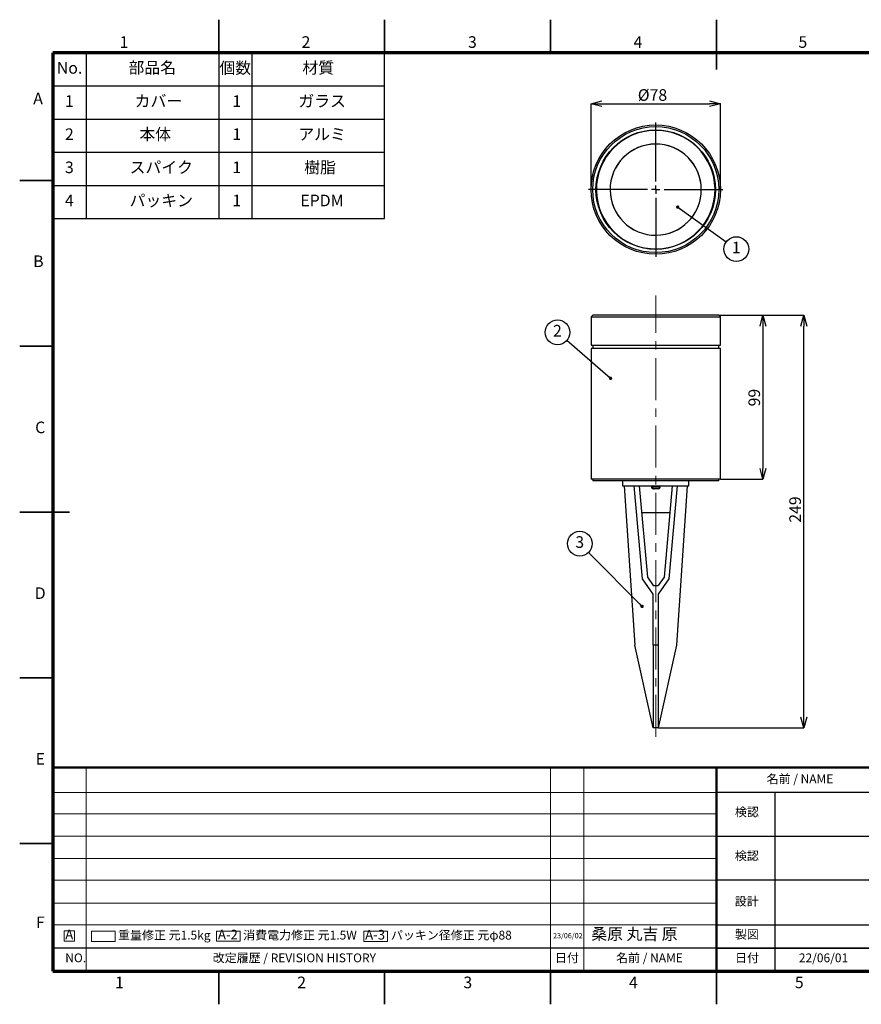
# Model space of a CAD drawing. Units: millimetres. Extents: x 0 to 840, y 0 to 594.
# Drawn here: x 0 to 507, y 0 to 594 of the extents above; entities that cross this region are included whole.
import ezdxf

# ---------------------------------------------------------------- set-up
doc = ezdxf.new("R2010")
doc.units = ezdxf.units.MM
doc.header["$LTSCALE"] = 2
doc.header["$PDSIZE"] = -1
doc.linetypes.add('CENTERX2', pattern=[20.32, 12.7, -2.54, 2.54, -2.54])
doc.layers.add('FORMAT', color=7, linetype='Continuous')
doc.layers.add('レイヤー_1', color=179, linetype='Continuous')
doc.styles.add('SLDTEXTSTYLE0', font='TXT', dxfattribs={"width": 0.7, "bigfont": 'bigfont'})
doc.styles.add('SLDTEXTSTYLE1', font='TXT', dxfattribs={"width": 0.642857, "bigfont": 'bigfont'})
doc.styles.add('SLDTEXTSTYLE2', font='TXT', dxfattribs={"width": 0.75, "bigfont": 'bigfont'})
doc.styles.get("Standard").update_dxf_attribs({"font": 'txt', "bigfont": 'bigfont'})
doc.dimstyles.new('SLDDIMSTYLE0', dxfattribs={"dimtxt": 7, "dimasz": 6.604, "dimexe": 0, "dimexo": 0.0625, "dimgap": 1.75, "dimtad": 1, "dimrnd": 1e-09, "dimzin": 12, "dimdsep": 46, "dimtxsty": 'SLDTEXTSTYLE0', "dimblk1": 'OPEN30', "dimblk2": 'OPEN30', "dimsah": 1, "dimcen": 0.09, "dimadec": 0, "dimazin": 3, "dimtfac": 1, "dimtofl": 0, "dimtmove": 0, "dimatfit": 3, "dimldrblk": 'OPEN30', "dimfxl": 1, "dimfrac": 2, "dimtolj": 1, "dimtzin": 12, "dimarcsym": 0})
doc.dimstyles.new('SLDDIMSTYLE1', dxfattribs={"dimtxt": 0.18, "dimasz": 2.032, "dimexe": 0, "dimexo": 0.0625, "dimgap": 0, "dimtad": 0, "dimtih": 1, "dimtoh": 1, "dimdec": 0, "dimrnd": 1e-09, "dimzin": 0, "dimdsep": 46, "dimtxsty": 'Standard', "dimblk1": 'DOT', "dimblk2": 'DOT', "dimsah": 1, "dimcen": 0.09, "dimadec": 0, "dimazin": 0, "dimtfac": 2.032, "dimtdec": 0, "dimtofl": 0, "dimtmove": 0, "dimatfit": 3, "dimldrblk": 'DOT', "dimfxl": 1, "dimfrac": 2, "dimtolj": 1, "dimtzin": 0, "dimarcsym": 0})

# ---------------------------------------------------------------- blocks, each defined once
blk = doc.blocks.new('SW_NOTE_0')
at = {"layer": 'レイヤー_1', "color": 0, "insert": (0, 7.5), "char_height": 5.82, "attachment_point": 1, "style": 'SLDTEXTSTYLE0'}
blk.add_mtext('A', dxfattribs=at)
blk = doc.blocks.new('A')
at = {"layer": 'レイヤー_1', "color": 7, "lineweight": 18}
for p, q in [((407.69, 497.54), (407.69, 491.34)), ((413.89, 497.54), (407.69, 497.54)), ((413.89, 491.34), (413.89, 497.54)), ((407.69, 491.34), (413.89, 491.34))]:
    blk.add_line(p, q, dxfattribs=at)
at = {"layer": 'レイヤー_1', "color": 7}
blk.add_blockref('SW_NOTE_0', (408.33, 490.69), dxfattribs=at)
blk = doc.blocks.new('SW_NOTE_0_3')
at = {"color": 0, "linetype": 'Continuous', "lineweight": 0, "insert": (0, 7.5), "char_height": 5.821, "attachment_point": 1, "style": 'SLDTEXTSTYLE0'}
blk.add_mtext('A-3', dxfattribs=at)
blk = doc.blocks.new('A-3')
at = {"color": 7, "linetype": 'Continuous', "lineweight": 18}
for p, q in [((-63.18, 80.45), (-63.18, 86.65)), ((-63.18, 86.65), (-48.9, 86.65)), ((-48.9, 80.45), (-48.9, 86.65)), ((-63.18, 80.45), (-48.9, 80.45))]:
    blk.add_line(p, q, dxfattribs=at)
at = {"color": 7, "linetype": 'Continuous', "lineweight": 0}
blk.add_blockref('SW_NOTE_0_3', (-62.3, 79.93), dxfattribs=at)
blk = doc.blocks.new('ﾌﾞﾛｯｸ1')
at = {"color": 7, "linetype": 'Continuous', "lineweight": 18}
for p, q in [((-63.18, 80.45), (-63.18, 86.65)), ((-63.18, 86.65), (-48.9, 86.65)), ((-48.9, 80.45), (-48.9, 86.65)), ((-63.18, 80.45), (-48.9, 80.45))]:
    blk.add_line(p, q, dxfattribs=at)
blk = doc.blocks.new('SW_NOTE_0_2')
at = {"color": 0, "linetype": 'Continuous', "lineweight": 0, "insert": (0, 7.5), "char_height": 5.821, "attachment_point": 1, "style": 'SLDTEXTSTYLE0'}
blk.add_mtext('A-2', dxfattribs=at)
blk = doc.blocks.new('ﾌﾞﾛｯｸ2')
at = {"color": 7, "linetype": 'Continuous', "lineweight": 18}
for p, q in [((-63.18, 80.45), (-63.18, 86.65)), ((-63.18, 86.65), (-48.9, 86.65)), ((-48.9, 80.45), (-48.9, 86.65)), ((-63.18, 80.45), (-48.9, 80.45))]:
    blk.add_line(p, q, dxfattribs=at)
at = {"color": 7, "linetype": 'Continuous', "lineweight": 0}
blk.add_blockref('SW_NOTE_0_2', (-62.3, 79.93), dxfattribs=at)
blk = doc.blocks.new('_Open30')
at = {"color": 0, "linetype": 'ByBlock', "lineweight": -2}
for p, q in [((-1, 0.267949), (0, 0)), ((0, 0), (-1, -0.267949)), ((0, 0), (-1, 0))]:
    blk.add_line(p, q, dxfattribs=at)
blk = doc.blocks.new('_D')
at = {"layer": 'Defpoints', "color": 0}
for p in [(421.44, 415.72), (422.44, 316.72), (448.09, 316.72)]:
    blk.add_point(p, dxfattribs=at)
at = {"layer": 'レイヤー_1', "color": 0, "lineweight": -2}
for p, q in [((421.5, 415.72), (448.09, 415.72)), ((448.09, 409.11), (448.09, 323.32)), ((422.5, 316.72), (448.09, 316.72))]:
    blk.add_line(p, q, dxfattribs=at)
at = {"layer": 'レイヤー_1', "color": 0, "lineweight": -2, "xscale": 6.604, "yscale": 6.604, "zscale": 6.604}
for p, rotation in [((448.09, 415.72), 90), ((448.09, 316.72), 270)]:
    blk.add_blockref('_Open30', p, dxfattribs=dict(at, rotation=rotation))
at = {"layer": 'レイヤー_1', "color": 0, "insert": (439.34, 366.01), "char_height": 7, "attachment_point": 2, "rotation": 90, "style": 'SLDTEXTSTYLE0'}
blk.add_mtext('\\A1;99', dxfattribs=at)
blk = doc.blocks.new('_D_1')
at = {"layer": 'Defpoints', "color": 0}
for p in [(421.44, 415.72), (472.74, 415.72), (384.94, 166.72)]:
    blk.add_point(p, dxfattribs=at)
at = {"layer": 'レイヤー_1', "color": 0, "lineweight": -2}
for p, q in [((421.5, 415.72), (472.74, 415.72)), ((472.74, 173.32), (472.74, 409.11)), ((385, 166.72), (472.74, 166.72))]:
    blk.add_line(p, q, dxfattribs=at)
at = {"layer": 'レイヤー_1', "color": 0, "lineweight": -2, "xscale": 6.604, "yscale": 6.604, "zscale": 6.604}
for p, rotation in [((472.74, 415.72), 90), ((472.74, 166.72), 270)]:
    blk.add_blockref('_Open30', p, dxfattribs=dict(at, rotation=rotation))
at = {"layer": 'レイヤー_1', "color": 0, "insert": (463.99, 298.47), "char_height": 7, "attachment_point": 2, "rotation": 90, "style": 'SLDTEXTSTYLE0'}
blk.add_mtext('\\A1;249', dxfattribs=at)
blk = doc.blocks.new('SW_NOTE_0_4')
at = {"layer": 'レイヤー_1', "color": 0}
blk.add_circle((-5.64, 4.9), 7.47, dxfattribs=at)
at = {"layer": 'レイヤー_1', "color": 0, "insert": (-5.7, 9.36), "char_height": 7, "attachment_point": 2, "style": 'SLDTEXTSTYLE0'}
blk.add_mtext('2', dxfattribs=at)
blk = doc.blocks.new('_Dot')
at = {"color": 0, "linetype": 'ByBlock', "lineweight": -2}
blk.add_line((-0.5, 0), (-1, 0), dxfattribs=at)
at = {"color": 0, "linetype": 'ByBlock', "const_width": 0.5}
blk.add_lwpolyline([(-0.25, 0, 1), (0.25, 0, 1)], format="xyb", close=True, dxfattribs=at)
blk = doc.blocks.new('SW_NOTE_0_5')
at = {"layer": 'レイヤー_1', "color": 0}
blk.add_circle((-5.26, 5.3), 7.47, dxfattribs=at)
at = {"layer": 'レイヤー_1', "color": 0, "insert": (-5.33, 9.77), "char_height": 7, "attachment_point": 2, "style": 'SLDTEXTSTYLE0'}
blk.add_mtext('3', dxfattribs=at)
blk = doc.blocks.new('_D_2')
at = {"layer": 'Defpoints', "color": 0}
for p in [(422.44, 543.32), (344.44, 491.47), (422.44, 491.47)]:
    blk.add_point(p, dxfattribs=at)
at = {"layer": 'レイヤー_1', "color": 0, "lineweight": -2}
for p, q in [((344.44, 491.54), (344.44, 543.32)), ((351.04, 543.32), (415.83, 543.32)), ((422.44, 491.54), (422.44, 543.32))]:
    blk.add_line(p, q, dxfattribs=at)
at = {"layer": 'レイヤー_1', "color": 0, "lineweight": -2, "xscale": 6.604, "yscale": 6.604, "zscale": 6.604, "rotation": 180}
blk.add_blockref('_Open30', (344.44, 543.32), dxfattribs=at)
at = {"layer": 'レイヤー_1', "color": 0, "lineweight": -2, "xscale": 6.604, "yscale": 6.604, "zscale": 6.604}
blk.add_blockref('_Open30', (422.44, 543.32), dxfattribs=at)
at = {"layer": 'レイヤー_1', "color": 0, "insert": (381.49, 552.07), "char_height": 7, "attachment_point": 2, "style": 'SLDTEXTSTYLE0'}
blk.add_mtext('\\A1;%%c78', dxfattribs=at)
blk = doc.blocks.new('SW_NOTE_0_6')
at = {"layer": 'レイヤー_1', "color": 0}
blk.add_circle((6.07, -4.35), 7.47, dxfattribs=at)
at = {"layer": 'レイヤー_1', "color": 0, "insert": (6, 0.11), "char_height": 7, "attachment_point": 2, "style": 'SLDTEXTSTYLE0'}
blk.add_mtext('1', dxfattribs=at)
blk = doc.blocks.new('SW_CENTERMARKSYMBOL_0')
at = {"layer": 'レイヤー_1', "color": 0}
for p, q in [((0, 5), (0, 40.5)), ((-5, 0), (-40.5, 0)), ((0, 0), (-2.5, 0)), ((0, 0), (0, 2.5)), ((0, 0), (0, -2.5)), ((0, 0), (2.5, 0)), ((5, 0), (40.5, 0)), ((0, -5), (0, -40.5))]:
    blk.add_line(p, q, dxfattribs=at)

msp = doc.modelspace()

# ---------------------------------------------------------------- linework, layer by layer
at = {"color": 7, "linetype": 'Continuous', "lineweight": 35}
for p, q in [((120, 574), (120, 594)), ((220, 574), (220, 594)), ((320, 574), (320, 594)), ((420, 564), (420, 594)), ((20, 497), (0, 497)), ((20, 397), (0, 397)), ((30, 297), (0, 297)), ((20, 197), (0, 197)), ((20, 97), (0, 97)), ((120, 20), (120, 0)), ((220, 20), (220, 0)), ((320, 20), (320, 0)), ((420, 20), (420, 0))]:
    msp.add_line(p, q, dxfattribs=at)
at = {"color": 7, "linetype": 'Continuous', "lineweight": 25}
for p, q in [((408.907, 466.008), (411.184, 468.586)), ((345.439, 415.718), (344.439, 414.718)), ((344.439, 414.718), (344.439, 397.718)), ((344.439, 414.718), (383.895, 414.718)), ((383.883, 415.718), (345.439, 415.718)), ((421.439, 415.718), (383.883, 415.718)), ((383.895, 414.718), (422.439, 414.718)), ((422.439, 414.718), (421.439, 415.718)), ((422.439, 397.718), (422.439, 414.718)), ((344.439, 397.718), (422.439, 397.718)), ((344.439, 395.718), (344.439, 316.718)), ((422.439, 395.718), (344.439, 395.718)), ((345.439, 397.718), (345.439, 395.718)), ((421.439, 395.718), (421.439, 397.718)), ((422.439, 316.718), (422.439, 395.718)), ((422.439, 316.718), (344.439, 316.718)), ((345.439, 316.718), (345.456, 315.718)), ((421.421, 315.718), (345.456, 315.718)), ((363.439, 315.718), (363.439, 312.718)), ((403.439, 312.718), (403.439, 315.718)), ((421.421, 315.718), (421.439, 316.718)), ((363.439, 312.718), (388.013, 312.718)), ((364.439, 312.718), (370.939, 216.718)), ((375.524, 256.651), (370.427, 312.718)), ((373.439, 312.718), (378.439, 257.718)), ((380.839, 312.218), (380.839, 312.068)), ((380.839, 312.218), (381.442, 312.218)), ((381.442, 312.068), (380.839, 312.068)), ((381.442, 312.218), (385.084, 312.218)), ((381.442, 312.068), (381.442, 312.218)), ((381.444, 312.068), (381.442, 312.068)), ((386.039, 312.068), (381.444, 312.068)), ((381.711, 311.162), (381.904, 311.151)), ((382.04, 311.068), (381.839, 311.068)), ((381.904, 311.151), (382.095, 311.162)), ((382.424, 311.068), (382.04, 311.068)), ((384.215, 311.068), (382.424, 311.068)), ((384.676, 311.068), (384.215, 311.068)), ((384.489, 311.162), (384.95, 311.162)), ((385.039, 311.068), (384.676, 311.068)), ((385.084, 312.218), (386.039, 312.218)), ((386.039, 312.068), (386.039, 312.218)), ((388.013, 312.718), (403.439, 312.718)), ((393.439, 312.718), (388.439, 257.718)), ((396.451, 312.718), (391.354, 256.651)), ((402.439, 312.718), (395.939, 216.718)), ((374.893, 296.718), (391.984, 296.718)), ((381.939, 247.487), (375.524, 256.651)), ((378.439, 257.718), (381.939, 252.718)), ((388.439, 257.718), (384.939, 252.718)), ((391.354, 256.651), (384.939, 247.487)), ((381.939, 252.718), (384.939, 252.718)), ((381.939, 216.718), (381.939, 247.487)), ((384.939, 247.487), (384.939, 216.718)), ((381.939, 166.718), (370.939, 216.718)), ((384.939, 216.718), (381.939, 216.718)), ((381.939, 216.718), (381.939, 166.718)), ((384.939, 216.718), (384.939, 166.718)), ((395.939, 216.718), (384.939, 166.718)), ((384.939, 166.718), (381.939, 166.718))]:
    msp.add_line(p, q, dxfattribs=at)
at = {"color": 7, "linetype": 'Continuous'}
msp.add_line((455.355, 127.837), (455.355, 20), dxfattribs=at)
at = {"color": 7, "linetype": 'Continuous', "lineweight": 18}
msp.add_line((420, 114.987), (20, 114.987), dxfattribs=at)
at = {"color": 7, "linetype": 'Continuous', "lineweight": 25, "flags": 128}
msp.add_lwpolyline([(384.767, 312.718), (384.829, 312.708), (384.888, 312.68), (384.943, 312.634), (384.991, 312.572), (385.03, 312.496), (385.059, 312.409), (385.077, 312.316), (385.084, 312.218)], dxfattribs=at)
at = {"color": 7, "linetype": 'Continuous', "lineweight": 25}
for radius in [39, 38, 36]:
    msp.add_circle((383.439, 491.474), radius, dxfattribs=at)
for centre, radius, start, end in [((383.439, 491.474), 35.75, 354.9029, 174.9029), ((383.439, 491.474), 27.5, 354.9029, 174.9029), ((383.439, 491.474), 27.5, 348.871225, 168.871225), ((383.439, 491.474), 35.75, 174.9029, 354.9029), ((383.439, 491.474), 27.5, 168.871225, 348.871225), ((383.439, 491.474), 27.5, 174.9029, 354.9029), ((381.339, 312.218), 0.5, 90, 180), ((381.839, 312.068), 1, 180, 270), ((382.486, 312.018), 1.043, 177.229652, 236.114523), ((385.039, 312.068), 1, 270, 0), ((385.539, 312.218), 0.5, 360, 90)]:
    msp.add_arc(centre, radius, start, end, dxfattribs=at)
msp.add_open_spline([(408.906, 466.008), (408.897, 465.999), (408.888, 465.989), (408.878, 465.98)], degree=3, dxfattribs=at)
for points, knots in [([(382.04, 311.068), (381.951, 311.078), (381.837, 311.09), (381.734, 311.149), (381.711, 311.162)], [0, 0, 0, 0, 0.78052655, 1, 1, 1, 1]), ([(382.095, 311.162), (382.179, 311.122), (382.286, 311.072), (382.399, 311.069), (382.424, 311.068)], [0, 0, 0, 0, 0.7805174, 1, 1, 1, 1]), ([(384.215, 311.068), (384.289, 311.078), (384.384, 311.09), (384.47, 311.149), (384.489, 311.162)], [0, 0, 0, 0, 0.7805223, 1, 1, 1, 1]), ([(384.95, 311.162), (384.88, 311.122), (384.791, 311.072), (384.697, 311.069), (384.676, 311.068)], [0, 0, 0, 0, 0.7805177, 1, 1, 1, 1])]:
    msp.add_open_spline(points, degree=3, knots=knots, dxfattribs=at)
at = {"layer": 'FORMAT', "color": 7, "lineweight": 70}
for p, q in [((820, 574), (20, 574)), ((20, 574), (20, 20)), ((20, 20), (820, 20))]:
    msp.add_line(p, q, dxfattribs=at)
at = {"layer": 'FORMAT', "color": 7, "lineweight": 50}
for p, q in [((820, 142.837), (20, 142.837)), ((420, 20), (420, 142.837))]:
    msp.add_line(p, q, dxfattribs=at)
at = {"layer": 'FORMAT', "color": 7, "lineweight": 18}
for p, q in [((40, 20), (40, 142.837)), ((320, 20), (320, 142.837)), ((340.055, 20), (340.055, 142.837)), ((420, 127.837), (20, 127.837)), ((420, 127.837), (20, 127.837)), ((420, 101.427), (20, 101.427)), ((420, 87.868), (20, 87.868)), ((420, 74.961), (20, 74.961)), ((420, 60.97), (20, 60.97)), ((420, 47.894), (20, 47.894))]:
    msp.add_line(p, q, dxfattribs=at)
at = {"layer": 'FORMAT', "color": 7}
for p, q in [((520, 127.837), (420, 127.837)), ((420, 101.427), (520, 101.427)), ((520, 74.961), (420, 74.961)), ((420, 47.894), (520, 47.894)), ((420, 33.912), (20, 33.912))]:
    msp.add_line(p, q, dxfattribs=at)
at = {"layer": 'FORMAT', "color": 7, "lineweight": 35}
msp.add_line((520, 33.912), (420, 33.912), dxfattribs=at)
at = {"layer": 'レイヤー_1', "color": 7, "lineweight": 25}
for p, q in [((40, 574), (40, 474)), ((120, 574), (120, 474)), ((140, 574), (140, 474)), ((220, 474), (220, 574)), ((20, 554), (220, 554)), ((20, 534), (220, 534)), ((20, 514), (220, 514)), ((20, 494), (220, 494)), ((20, 474), (220, 474))]:
    msp.add_line(p, q, dxfattribs=at)
at = {"layer": 'レイヤー_1', "color": 7, "linetype": 'CENTERX2', "lineweight": 18}
msp.add_line((383.439, 161.28), (383.439, 427.565), dxfattribs=at)

# ---------------------------------------------------------------- block references
at = {"layer": 'レイヤー_1', "color": 7}
for name, p in [('SW_CENTERMARKSYMBOL_0', (383.439, 491.474)), ('SW_NOTE_0_6', (425.987, 459.937)), ('SW_NOTE_0_4', (329.885, 400.503)), ('SW_NOTE_0_5', (342.952, 272.608)), ('A', (-380.878, -453.149)), ('ﾌﾞﾛｯｸ1', (106.523, -42.508)), ('ﾌﾞﾛｯｸ2', (181.785, -42.457)), ('A-3', (270.563, -42.538))]:
    msp.add_blockref(name, p, dxfattribs=at)

# ---------------------------------------------------------------- texts
at = {"color": 7, "linetype": 'Continuous', "lineweight": 0}
for s, insert, char_height, attachment_point, style in [('1', (62.899, 584.019), 7, 2, 'SLDTEXTSTYLE2'), ('2', (172.58, 584.019), 7, 2, 'SLDTEXTSTYLE2'), ('3', (272.912, 584.019), 7, 2, 'SLDTEXTSTYLE2'), ('4', (372.713, 584.019), 7, 2, 'SLDTEXTSTYLE2'), ('5', (472.142, 584.019), 7, 2, 'SLDTEXTSTYLE2'), ('A', (11.079, 549.965), 7, 2, 'SLDTEXTSTYLE2'), ('B', (11.278, 451.777), 7, 2, 'SLDTEXTSTYLE2'), ('C', (12.371, 351.534), 7, 2, 'SLDTEXTSTYLE2'), ('D', (12.364, 251.534), 7, 2, 'SLDTEXTSTYLE2'), ('E', (12.456, 151.534), 7, 2, 'SLDTEXTSTYLE2'), ('名前 / NAME', (450.297, 138.65), 5.2917, 1, 'SLDTEXTSTYLE0'), ('検認', (431.183, 118.699), 5.2917, 1, 'SLDTEXTSTYLE0'), ('検認', (431.168, 92.231), 5.2917, 1, 'SLDTEXTSTYLE0'), ('設計', (431.137, 64.82), 5.2917, 1, 'SLDTEXTSTYLE0'), ('F', (12.444, 52.965), 7, 2, 'SLDTEXTSTYLE2'), ('製図', (431.183, 44.873), 5.2917, 1, 'SLDTEXTSTYLE0'), ('NO.', (27.471, 30.671), 5.2917, 1, 'SLDTEXTSTYLE0'), ('改定履歴 / REVISION HISTORY', (116.348, 30.671), 5.29167, 1, 'SLDTEXTSTYLE0'), ('日付', (322.714, 30.671), 5.2917, 1, 'SLDTEXTSTYLE0'), ('名前 / NAME', (359.555, 30.671), 5.2917, 1, 'SLDTEXTSTYLE0'), ('日付', (431.324, 30.671), 5.2917, 1, 'SLDTEXTSTYLE0'), ('1', (60.145, 16.704), 7, 2, 'SLDTEXTSTYLE2'), ('2', (169.968, 16.704), 7, 2, 'SLDTEXTSTYLE2'), ('3', (270.151, 16.704), 7, 2, 'SLDTEXTSTYLE2'), ('4', (369.96, 16.704), 7, 2, 'SLDTEXTSTYLE2'), ('5', (469.979, 16.704), 7, 2, 'SLDTEXTSTYLE2')]:
    msp.add_mtext(s, dxfattribs=dict(at, insert=insert, char_height=char_height, attachment_point=attachment_point, style=style))
at = {"layer": 'レイヤー_1', "color": 7}
for s, insert, char_height, attachment_point, style in [('No.', (30.07, 568.419), 7, 2, 'SLDTEXTSTYLE0'), ('部品名', (79.92, 568.556), 7, 2, 'SLDTEXTSTYLE0'), ('個数', (129.947, 568.419), 7, 2, 'SLDTEXTSTYLE0'), ('材質', (179.947, 568.556), 7, 2, 'SLDTEXTSTYLE0'), ('1', (29.932, 548.419), 7, 2, 'SLDTEXTSTYLE0'), ('カバー', (69.3, 548.419), 7, 1, 'SLDTEXTSTYLE0'), ('1', (128.232, 548.419), 7, 1, 'SLDTEXTSTYLE0'), ('ガラス', (168.008, 548.419), 7, 1, 'SLDTEXTSTYLE0'), ('本体', (72.199, 528.419), 7, 1, 'SLDTEXTSTYLE0'), ('2', (29.932, 528.419), 7, 2, 'SLDTEXTSTYLE0'), ('1', (128.232, 528.419), 7, 1, 'SLDTEXTSTYLE0'), ('アルミ', (168.008, 528.419), 7, 1, 'SLDTEXTSTYLE0'), ('3', (29.932, 508.419), 7, 2, 'SLDTEXTSTYLE0'), ('スパイク', (66.262, 508.419), 7, 1, 'SLDTEXTSTYLE0'), ('1', (128.232, 508.419), 7, 1, 'SLDTEXTSTYLE0'), ('樹脂', (171.553, 508.419), 7, 1, 'SLDTEXTSTYLE0'), ('4', (29.932, 488.419), 7, 2, 'SLDTEXTSTYLE0'), ('パッキン', (66.262, 488.419), 7, 1, 'SLDTEXTSTYLE0'), ('1', (128.232, 488.419), 7, 1, 'SLDTEXTSTYLE0'), ('EPDM', (169.215, 488.419), 7, 1, 'SLDTEXTSTYLE0'), ('重量修正 元1.5kg', (59.267, 44.373), 5.29167, 1, 'SLDTEXTSTYLE0'), ('消費電力修正 元1.5W', (134.714, 44.373), 5.29167, 1, 'SLDTEXTSTYLE0'), ('パッキン径修正 元φ88', (223.809, 44.373), 5.29167, 1, 'SLDTEXTSTYLE0'), ('23/06/02', (321.563, 42.966), 3.175, 1, 'SLDTEXTSTYLE0'), ('桑原 丸吉 原', (344.6, 45.933), 7, 1, 'SLDTEXTSTYLE1'), ('22/06/01', (484.603, 30.671), 5.2917, 2, 'SLDTEXTSTYLE0')]:
    msp.add_mtext(s, dxfattribs=dict(at, insert=insert, char_height=char_height, attachment_point=attachment_point, style=style))

# ---------------------------------------------------------------- dimensions: what is measured, and where the dimension line sits
dim = msp.add_linear_dim(base=(422.439, 543.325), p1=(344.439, 491.474), p2=(422.439, 491.474), text='%%c<>', dimstyle='SLDDIMSTYLE0', dxfattribs=at)
dim.commit()
dim.dimension.update_dxf_attribs({"geometry": '_D_2', "text_midpoint": (381.486, 543.325), "dimtype": 160})
for base, p1, p2, picture, middle in [((472.737, 415.718), (384.939, 166.718), (421.439, 415.718), '_D_1', (472.737, 298.472)), ((448.089, 316.718), (421.439, 415.718), (422.439, 316.718), '_D', (448.089, 366.006))]:
    dim = msp.add_linear_dim(base=base, p1=p1, p2=p2, angle=90, dimstyle='SLDDIMSTYLE0', dxfattribs=at)
    dim.commit()
    dim.dimension.update_dxf_attribs({"geometry": picture, "text_midpoint": middle, "dimtype": 160})

# ---------------------------------------------------------------- leaders
for points in [[(396.716, 480.949), (425.987, 459.937)], [(356.207, 377.62), (329.885, 400.503)], [(375.208, 240.074), (342.952, 272.608)]]:
    msp.add_leader(points, dimstyle='SLDDIMSTYLE1', dxfattribs=at)

doc.saveas('drawing.dxf')
